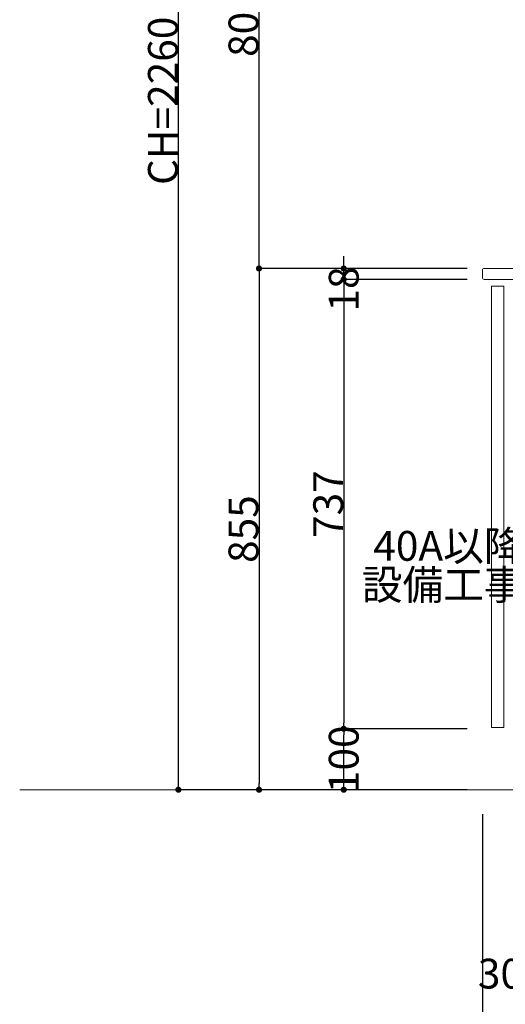
# Model space of a CAD drawing. Units: millimetres. Extents: x 55913 to 63967, y -1380 to 4142.
# Drawn here: x 59200 to 59996, y -553 to 1062 of the extents above; entities that cross this region are included whole.
import ezdxf

# ---------------------------------------------------------------- set-up
doc = ezdxf.new("R2010")
doc.units = ezdxf.units.MM
doc.header["$LTSCALE"] = 101.6
doc.header["$PDMODE"] = 1
doc.header["$PDSIZE"] = -2
doc.layers.get('0').update_dxf_attribs({"lineweight": 15})
doc.layers.get('DEFPOINTS').update_dxf_attribs({"color": 254, "lineweight": 15})
doc.layers.add('一般', color=7, linetype='Continuous', lineweight=5)
doc.styles.get("Standard").update_dxf_attribs({"font": 'txt', "bigfont": 'BIGFONT.SHX'})
doc.styles.add('ＭＳ ゴシック', font='txt', dxfattribs={"bigfont": '\x82l\x82r \x83S\x83V\x83b\x83N'})
doc.dimstyles.new('(H)', dxfattribs={"dimtxt": 48.868217, "dimasz": 10.014893, "dimexe": 0, "dimexo": 40, "dimgap": 0.05, "dimtad": 1, "dimdec": 1, "dimdsep": 46, "dimtxsty": 'ＭＳ ゴシック', "dimblk": 'DOT', "dimblk1": 'DOT', "dimblk2": 'DOT', "dimcen": 0, "dimazin": 0, "dimtfac": 0.8, "dimtdec": 1, "dimtix": 1, "dimtmove": 0, "dimatfit": 0, "dimldrblk": 'DOT', "dimfxl": 1, "dimfrac": 2, "dimtolj": 1, "dimarcsym": 0})

# ---------------------------------------------------------------- blocks, each defined once
blk = doc.blocks.new('_DOT')
at = {"color": 0, "linetype": 'ByBlock', "lineweight": -2}
blk.add_line((-0.5, 0), (-1, 0), dxfattribs=at)
at = {"color": 0, "linetype": 'ByBlock', "const_width": 0.5}
blk.add_lwpolyline([(-0.25, 0, 1), (0.25, 0, 1)], format="xyb", close=True, dxfattribs=at)
blk = doc.blocks.new('*D11')
at = {"layer": 'DEFPOINTS', "color": 0}
for p in [(59958.1, -201.3), (60558.1, -201.3), (60558.1, -601.3)]:
    blk.add_point(p, dxfattribs=at)
at = {"layer": '一般', "color": 0, "linetype": 'Continuous', "lineweight": -2}
for p, q in [((59958.1, -241.3), (59958.1, -601.3)), ((60558.1, -241.3), (60558.1, -601.3)), ((59968.1, -601.3), (60548.1, -601.3))]:
    blk.add_line(p, q, dxfattribs=at)
at = {"layer": '一般', "color": 0, "lineweight": -2, "xscale": 10.014892578125, "yscale": 10.014892578125, "zscale": 10.014892578125, "rotation": 180}
blk.add_blockref('_DOT', (59958.1, -601.3), dxfattribs=at)
at = {"layer": '一般', "color": 0, "lineweight": -2, "xscale": 10.014892578125, "yscale": 10.014892578125, "zscale": 10.014892578125}
blk.add_blockref('_DOT', (60558.1, -601.3), dxfattribs=at)
at = {"layer": '一般', "color": 0, "lineweight": 15, "insert": (60258.1, -575.9), "char_height": 48.87, "attachment_point": 5, "style": 'ＭＳ ゴシック'}
blk.add_mtext('\\A1;600', dxfattribs=at)
blk = doc.blocks.new('*D13')
at = {"layer": 'DEFPOINTS', "color": 0}
for p in [(60098.1, -201.3), (60398.1, -241.3), (60098.1, -501.3)]:
    blk.add_point(p, dxfattribs=at)
at = {"layer": '一般', "color": 0, "linetype": 'Continuous', "lineweight": -2}
for p, q in [((60098.1, -241.3), (60098.1, -501.3)), ((60398.1, -281.3), (60398.1, -501.3)), ((60388.1, -501.3), (60108.1, -501.3))]:
    blk.add_line(p, q, dxfattribs=at)
at = {"layer": '一般', "color": 0, "lineweight": -2, "xscale": 10.014892578125, "yscale": 10.014892578125, "zscale": 10.014892578125, "rotation": 180}
blk.add_blockref('_DOT', (60098.1, -501.3), dxfattribs=at)
at = {"layer": '一般', "color": 0, "lineweight": -2, "xscale": 10.014892578125, "yscale": 10.014892578125, "zscale": 10.014892578125}
blk.add_blockref('_DOT', (60398.1, -501.3), dxfattribs=at)
at = {"layer": '一般', "color": 0, "lineweight": 15, "insert": (60128.7, -502.9), "char_height": 48.868, "attachment_point": 5, "style": 'ＭＳ ゴシック'}
blk.add_mtext('\\A1;300(点検口)', dxfattribs=at)
blk = doc.blocks.new('*D17')
at = {"layer": 'DEFPOINTS', "color": 0}
for p in [(59460, 2058.7), (59925.6, 2058.7), (59965.5, -201.3)]:
    blk.add_point(p, dxfattribs=at)
at = {"layer": '一般', "color": 0, "linetype": 'Continuous', "lineweight": -2}
for p, q in [((59885.6, 2058.7), (59460, 2058.7)), ((59460, -191.3), (59460, 2048.7)), ((59925.5, -201.3), (59460, -201.3))]:
    blk.add_line(p, q, dxfattribs=at)
at = {"layer": '一般', "color": 0, "lineweight": -2, "xscale": 10.014892578125, "yscale": 10.014892578125, "zscale": 10.014892578125}
for p, rotation in [((59460, 2058.7), 90), ((59460, -201.3), 270)]:
    blk.add_blockref('_DOT', p, dxfattribs=dict(at, rotation=rotation))
at = {"layer": '一般', "color": 0, "lineweight": 15, "insert": (59434.6, 928.7), "char_height": 48.868, "attachment_point": 5, "rotation": 90, "style": 'ＭＳ ゴシック'}
blk.add_mtext('\\A1;CH=2260', dxfattribs=at)
blk = doc.blocks.new('*D18')
at = {"layer": 'DEFPOINTS', "color": 0}
for p in [(59730.9, -101.3), (59973, -101.3), (59973, -201.3)]:
    blk.add_point(p, dxfattribs=at)
at = {"layer": '一般', "color": 0, "linetype": 'Continuous', "lineweight": -2}
for p, q in [((59933, -101.3), (59730.9, -101.3)), ((59730.9, -191.3), (59730.9, -111.3)), ((59933, -201.3), (59730.9, -201.3))]:
    blk.add_line(p, q, dxfattribs=at)
at = {"layer": '一般', "color": 0, "lineweight": -2, "xscale": 10.014892578125, "yscale": 10.014892578125, "zscale": 10.014892578125}
for p, rotation in [((59730.9, -101.3), 90), ((59730.9, -201.3), 270)]:
    blk.add_blockref('_DOT', p, dxfattribs=dict(at, rotation=rotation))
at = {"layer": '一般', "color": 0, "lineweight": 15, "insert": (59730.9, -151.3), "char_height": 48.87, "attachment_point": 5, "rotation": 90, "style": 'ＭＳ ゴシック'}
blk.add_mtext('\\A1;100', dxfattribs=at)
blk = doc.blocks.new('*D19')
at = {"layer": 'DEFPOINTS', "color": 0}
for p in [(59973, 635.7), (59730.9, -101.3), (59973, -101.3)]:
    blk.add_point(p, dxfattribs=at)
at = {"layer": '一般', "color": 0, "linetype": 'Continuous', "lineweight": -2}
for p, q in [((59933, 635.7), (59730.9, 635.7)), ((59730.9, 625.7), (59730.9, -91.3)), ((59933, -101.3), (59730.9, -101.3))]:
    blk.add_line(p, q, dxfattribs=at)
at = {"layer": '一般', "color": 0, "lineweight": -2, "xscale": 10.014892578125, "yscale": 10.014892578125, "zscale": 10.014892578125}
for p, rotation in [((59730.9, 635.7), 90), ((59730.9, -101.3), 270)]:
    blk.add_blockref('_DOT', p, dxfattribs=dict(at, rotation=rotation))
at = {"layer": '一般', "color": 0, "lineweight": 15, "insert": (59705.5, 267.2), "char_height": 48.87, "attachment_point": 5, "rotation": 90, "style": 'ＭＳ ゴシック'}
blk.add_mtext('\\A1;737', dxfattribs=at)
blk = doc.blocks.new('Callout')
at = {"layer": '一般', "linetype": 'Continuous', "lineweight": 0}
blk.add_hatch(color=7, dxfattribs=at).paths.add_polyline_path([(112.6, 9.6), (148.6, 0), (112.6, -9.6)])
at = {"layer": '一般', "color": 7, "linetype": 'Continuous', "lineweight": 15}
for p, q in [((-89.8, 89.8), (0, 0)), ((0, 0), (148.6, 0))]:
    blk.add_line(p, q, dxfattribs=at)
at = {"layer": '一般', "color": 7, "linetype": 'Continuous', "lineweight": 5}
blk.add_lwpolyline([(112.6, 9.6), (148.6, 0), (112.6, -9.6)], close=True, dxfattribs=at)
at = {"layer": '一般', "color": 7, "insert": (-27.4, 153.9), "char_height": 48.868, "width": 254.254, "attachment_point": 3, "rotation": 315, "line_spacing_factor": 0.782779}
blk.add_mtext('{\\fＭＳ ゴシック|b0|i0|c128|p0;\\l40A以降\\P設備工事}', dxfattribs=at)
blk = doc.blocks.new('*D95')
at = {"layer": 'DEFPOINTS', "color": 0}
for p in [(59730.9, 653.7), (59973.1, 653.7), (59973.1, 635.7)]:
    blk.add_point(p, dxfattribs=at)
at = {"layer": '一般', "color": 0, "linetype": 'Continuous', "lineweight": -2}
for p, q in [((59730.9, 663.7), (59730.9, 673.7)), ((59933.1, 653.7), (59730.9, 653.7)), ((59730.9, 635.7), (59730.9, 653.7)), ((59933.1, 635.7), (59730.9, 635.7)), ((59730.9, 625.7), (59730.9, 615.7))]:
    blk.add_line(p, q, dxfattribs=at)
at = {"layer": '一般', "color": 0, "lineweight": -2, "xscale": 10.014892578125, "yscale": 10.014892578125, "zscale": 10.014892578125}
for p, rotation in [((59730.9, 653.7), 270), ((59730.9, 635.7), 90)]:
    blk.add_blockref('_DOT', p, dxfattribs=dict(at, rotation=rotation))
at = {"layer": '一般', "color": 0, "lineweight": 15, "insert": (59730.9, 620), "char_height": 48.87, "attachment_point": 5, "rotation": 90, "style": 'ＭＳ ゴシック'}
blk.add_mtext('\\A1;18', dxfattribs=at)
blk = doc.blocks.new('*D96')
at = {"layer": 'DEFPOINTS', "color": 0}
for p in [(59962.1, 653.7), (59592.1, -201.3), (59958.2, -201.3)]:
    blk.add_point(p, dxfattribs=at)
at = {"layer": '一般', "color": 0, "linetype": 'Continuous', "lineweight": -2}
for p, q in [((59922.1, 653.7), (59592.1, 653.7)), ((59592.1, 643.7), (59592.1, -191.3)), ((59918.2, -201.3), (59592.1, -201.3))]:
    blk.add_line(p, q, dxfattribs=at)
at = {"layer": '一般', "color": 0, "lineweight": -2, "xscale": 10.014892578125, "yscale": 10.014892578125, "zscale": 10.014892578125}
for p, rotation in [((59592.1, 653.7), 90), ((59592.1, -201.3), 270)]:
    blk.add_blockref('_DOT', p, dxfattribs=dict(at, rotation=rotation))
at = {"layer": '一般', "color": 0, "lineweight": 15, "insert": (59566.6, 226.2), "char_height": 48.87, "attachment_point": 5, "rotation": 90, "style": 'ＭＳ ゴシック'}
blk.add_mtext('\\A1;855', dxfattribs=at)
blk = doc.blocks.new('*D97')
at = {"layer": 'DEFPOINTS', "color": 0}
for p in [(59592.1, 1458.7), (59918.2, 1458.7), (59969.1, 653.7)]:
    blk.add_point(p, dxfattribs=at)
at = {"layer": '一般', "color": 0, "linetype": 'Continuous', "lineweight": -2}
for p, q in [((59878.2, 1458.7), (59592.1, 1458.7)), ((59592.1, 663.7), (59592.1, 1448.7)), ((59929.1, 653.7), (59592.1, 653.7))]:
    blk.add_line(p, q, dxfattribs=at)
at = {"layer": '一般', "color": 0, "lineweight": -2, "xscale": 10.014892578125, "yscale": 10.014892578125, "zscale": 10.014892578125}
for p, rotation in [((59592.1, 1458.7), 90), ((59592.1, 653.7), 270)]:
    blk.add_blockref('_DOT', p, dxfattribs=dict(at, rotation=rotation))
at = {"layer": '一般', "color": 0, "lineweight": 15, "insert": (59566.6, 1056.2), "char_height": 48.87, "attachment_point": 5, "rotation": 90, "style": 'ＭＳ ゴシック'}
blk.add_mtext('\\A1;805', dxfattribs=at)

msp = doc.modelspace()

# ---------------------------------------------------------------- linework, layer by layer
at = {"layer": '一般', "color": 7, "linetype": 'Continuous', "lineweight": 18}
msp.add_line((60558.1, -201.29), (59200, -201.29), dxfattribs=at)
at = {"layer": '一般', "color": 7, "linetype": 'Continuous', "lineweight": 15}
msp.add_lwpolyline([(59961.1, 635.71), (60558.1, 635.71), (60558.1, 653.71), (59961.1, 653.71, 0.4142136), (59958.1, 650.71), (59958.1, 639.86), (59958.1, 638.71, 0.4142136), (59961.1, 635.71)], format="xyb", close=True, dxfattribs=at)
msp.add_lwpolyline([(59973.1, -99.29), (59993.1, -99.29), (59993.1, 624.71), (59973.1, 624.71)], close=True, dxfattribs=at)

# ---------------------------------------------------------------- block references
at = {"layer": '一般', "color": 7, "rotation": 45.00000000006909}
msp.add_blockref('Callout', (60155.35, 133.66), dxfattribs=at)

# ---------------------------------------------------------------- dimensions: what is measured, and where the dimension line sits
at = {"layer": '一般', "color": 7, "linetype": 'Continuous', "lineweight": 15}
for base, p1, p2, override, picture, middle in [((59460, 2058.71), (59965.55, -201.29), (59925.6, 2058.71), {"dimgap": 1, "dimpost": 'CH=<>', "dimtxsty": 'ＭＳ ゴシック', "dimtmove": 2}, '*D17', (59434.57, 928.71)), ((59592.07, 1458.71), (59969.07, 653.71), (59918.17, 1458.71), {"dimgap": 1, "dimpost": '<>', "dimtxsty": 'ＭＳ ゴシック', "dimtmove": 2}, '*D97', (59566.64, 1056.21)), ((59592.07, -201.29), (59962.07, 653.71), (59958.17, -201.29), {"dimgap": 1, "dimpost": '<>', "dimtxsty": 'ＭＳ ゴシック', "dimtmove": 2}, '*D96', (59566.64, 226.21)), ((59730.91, -101.29), (59973.05, 635.71), (59973.05, -101.29), {"dimgap": 1, "dimpost": '<>', "dimtxsty": 'ＭＳ ゴシック', "dimtmove": 2}, '*D19', (59705.48, 267.21))]:
    dim = msp.add_linear_dim(base=base, p1=p1, p2=p2, angle=270, dimstyle='(H)', override=override, dxfattribs=at)
    dim.commit()
    dim.dimension.update_dxf_attribs({"geometry": picture, "text_midpoint": middle})
for base, p1, p2, override, picture, middle in [((59730.91, 653.71), (59973.12, 635.71), (59973.12, 653.71), {"dimgap": 1e-10, "dimpost": '<>', "dimtxsty": 'ＭＳ ゴシック', "dimtix": 0, "dimtmove": 2}, '*D95', (59730.91, 620)), ((59730.91, -101.29), (59973.05, -201.29), (59973.05, -101.29), {"dimgap": 1e-10, "dimpost": '<>', "dimtxsty": 'ＭＳ ゴシック', "dimtmove": 2}, '*D18', (59730.91, -151.29))]:
    dim = msp.add_linear_dim(base=base, p1=p1, p2=p2, angle=270, dimstyle='(H)', override=override, dxfattribs=at)
    dim.commit()
    dim.dimension.update_dxf_attribs({"geometry": picture, "text_midpoint": middle, "dimtype": 160})
dim = msp.add_linear_dim(base=(60098.1, -501.29), p1=(60398.1, -241.29), p2=(60098.1, -201.29), dimstyle='(H)', override={"dimgap": 1.582352, "dimpost": '<>(点検口)', "dimtxsty": 'ＭＳ ゴシック', "dimtmove": 2}, dxfattribs=at)
dim.commit()
dim.dimension.update_dxf_attribs({"geometry": '*D13', "text_midpoint": (60128.66, -502.87), "dimtype": 160})
dim = msp.add_linear_dim(base=(60558.1, -601.29), p1=(59958.1, -201.29), p2=(60558.1, -201.29), dimstyle='(H)', override={"dimgap": 1, "dimpost": '<>', "dimtxsty": 'ＭＳ ゴシック', "dimtmove": 2}, dxfattribs=at)
dim.commit()
dim.dimension.update_dxf_attribs({"geometry": '*D11', "text_midpoint": (60258.1, -575.86)})

doc.saveas('drawing.dxf')
